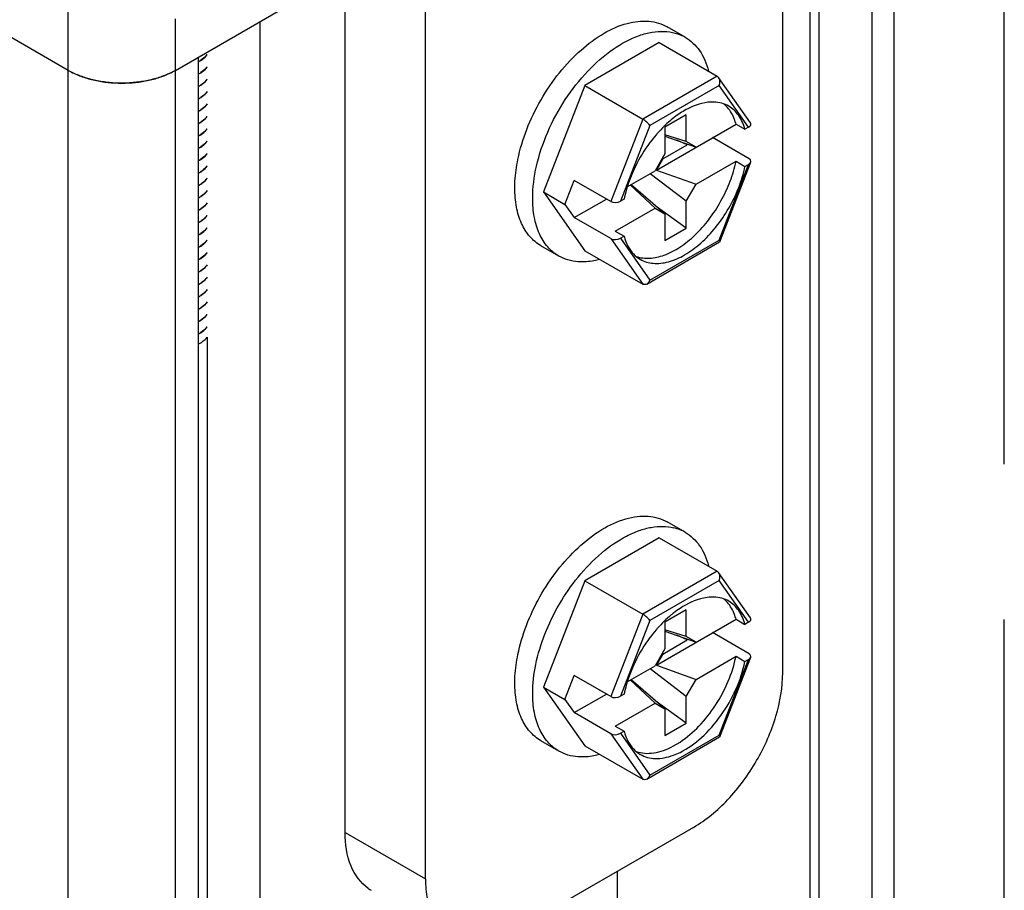
# Model space of a CAD drawing. Units: inches. Extents: x 0.5 to 43.5, y 0.5 to 33.5.
# Drawn here: x 2.9 to 3.7, y 29.5 to 30.2 of the extents above; entities that cross this region are included whole.
import ezdxf

# ---------------------------------------------------------------- set-up
doc = ezdxf.new("R2010")
doc.units = ezdxf.units.IN
doc.header["$LTSCALE"] = 2.42
doc.header["$MEASUREMENT"] = 0
doc.linetypes.add('PHANTOM', pattern=[0.8, 0.45, -0.05, 0.1, -0.05, 0.1, -0.05])
doc.layers.get('0').update_dxf_attribs({"linetype": 'CONTINUOUS'})
doc.layers.add('AXIS_COSMETIC_THREADS', color=7, linetype='CONTINUOUS')

msp = doc.modelspace()

# ---------------------------------------------------------------- linework, layer by layer
at = {"color": 7, "linetype": 'CONTINUOUS'}
for p, q in [((3.49806, 29.71091), (3.49806, 30.88603)), ((3.21967, 29.55018), (3.21967, 30.81516)), ((2.94128, 18.44222), (2.94128, 30.80904)), ((3.15703, 29.58635), (3.15703, 30.80962)), ((3.58495, 19.42748), (3.58495, 30.55795)), ((3.56765, 19.40337), (3.56765, 30.53384)), ((3.5674, 30.49351), (3.5674, 19.44341)), ((3.51919, 30.46568), (3.51919, 19.41557)), ((3.0248, 30.18024), (3.15703, 30.25659)), ((3.52625, 30.24763), (3.52625, 19.69264)), ((3.0248, 19.08995), (3.0248, 30.22042)), ((2.94128, 30.18024), (2.87516, 30.21841)), ((3.09066, 30.21827), (3.09066, 19.16816)), ((3.42199, 30.20601), (3.40807, 30.21405)), ((3.40181, 30.20182), (3.34375, 30.1683)), ((3.40181, 30.20182), (3.447, 30.17574)), ((3.04245, 30.19043), (3.04245, 19.14033)), ((2.9465, 30.17757), (2.94128, 30.18024)), ((3.447, 30.17574), (3.38894, 30.14222)), ((3.44808, 30.17472), (3.447, 30.17574)), ((3.47287, 30.13946), (3.44809, 30.17471)), ((3.34375, 30.1683), (3.31161, 30.08545)), ((3.34375, 30.1683), (3.38894, 30.14222)), ((3.44849, 30.16844), (3.39451, 30.13727)), ((3.47136, 30.1359), (3.44849, 30.16844)), ((3.45505, 30.1513), (3.45202, 30.15424)), ((3.42289, 30.14568), (3.40619, 30.13604)), ((3.42289, 30.12479), (3.42289, 30.14568)), ((3.38894, 30.14222), (3.36402, 30.07801)), ((3.39451, 30.13727), (3.37164, 30.07832)), ((3.39959, 30.10249), (3.46162, 30.13831)), ((3.40619, 30.13604), (3.40619, 30.11515)), ((3.46162, 30.13831), (3.46858, 30.13429)), ((3.47136, 30.1359), (3.46858, 30.13429)), ((3.42289, 30.12479), (3.40619, 30.13003)), ((3.40619, 30.12907), (3.43055, 30.12037)), ((3.47191, 30.11136), (3.44343, 30.12781)), ((3.4046, 30.11117), (3.42359, 30.12214)), ((3.42359, 30.12214), (3.41546, 30.12576)), ((3.43055, 30.12037), (3.42289, 30.12479)), ((3.42359, 30.12214), (3.42359, 30.12285)), ((3.40619, 30.11515), (3.39853, 30.10189)), ((3.4046, 30.11117), (3.39959, 30.10249)), ((3.4046, 30.11117), (3.40403, 30.11141)), ((3.43055, 30.09144), (3.46162, 30.10938)), ((3.44849, 30.04802), (3.47136, 30.10697)), ((3.44902, 30.0467), (3.47309, 30.10874)), ((3.46162, 30.10938), (3.46858, 30.10536)), ((3.46858, 30.10536), (3.47136, 30.10697)), ((3.37686, 30.08937), (3.39853, 30.10189)), ((3.42289, 30.07818), (3.39478, 30.09972)), ((3.39959, 30.10249), (3.43055, 30.09144)), ((3.32831, 30.07581), (3.33554, 30.09445)), ((3.36402, 30.07801), (3.33554, 30.09445)), ((3.37938, 30.09083), (3.39853, 30.07295)), ((3.40619, 30.06853), (3.37989, 30.09112)), ((3.42289, 30.07818), (3.43055, 30.09144)), ((3.31161, 30.08545), (3.34375, 30.03972)), ((3.31161, 30.08545), (3.32831, 30.07581)), ((3.35538, 30.08299), (3.35538, 30.08276)), ((3.35538, 30.08276), (3.35559, 30.08288)), ((3.32831, 30.07581), (3.33554, 30.06552)), ((3.33554, 30.06552), (3.3606, 30.07998)), ((3.37442, 30.07993), (3.37164, 30.07832)), ((3.42289, 30.05728), (3.39954, 30.07424)), ((3.42289, 30.05728), (3.42289, 30.07818)), ((3.36746, 30.05502), (3.39853, 30.07295)), ((3.39853, 30.07295), (3.40619, 30.06853)), ((3.40619, 30.06853), (3.40619, 30.04764)), ((3.36402, 30.04908), (3.33554, 30.06552)), ((3.36746, 30.05502), (3.37442, 30.051)), ((3.37164, 30.04939), (3.37442, 30.051)), ((3.40619, 30.04764), (3.42289, 30.05728)), ((3.32357, 30.03553), (3.30965, 30.04357)), ((3.36402, 30.04908), (3.38894, 30.01363)), ((3.37164, 30.04939), (3.39451, 30.01685)), ((3.39205, 30.01374), (3.44888, 30.04655)), ((3.39451, 30.01685), (3.44849, 30.04802)), ((3.44901, 30.04669), (3.4489, 30.04656)), ((3.34375, 30.03972), (3.38894, 30.01363)), ((3.04952, 29.97238), (3.04952, 19.4174)), ((3.42199, 29.82026), (3.40807, 29.8283)), ((3.40181, 29.81607), (3.34375, 29.78255)), ((3.40181, 29.81607), (3.447, 29.78999)), ((3.447, 29.78999), (3.38894, 29.75647)), ((3.44808, 29.78897), (3.447, 29.78999)), ((3.34375, 29.78255), (3.31161, 29.6997)), ((3.34375, 29.78255), (3.38894, 29.75647)), ((3.44849, 29.78269), (3.39451, 29.75152)), ((3.47287, 29.75371), (3.44809, 29.78896)), ((3.47136, 29.75015), (3.44849, 29.78269)), ((3.45505, 29.76555), (3.45202, 29.76849)), ((3.42289, 29.75994), (3.40619, 29.75029)), ((3.42289, 29.73904), (3.42289, 29.75994)), ((3.38894, 29.75647), (3.36402, 29.69226)), ((3.39451, 29.75152), (3.37164, 29.69257)), ((3.39959, 29.71674), (3.46162, 29.75256)), ((3.46162, 29.75256), (3.46858, 29.74854)), ((3.40619, 29.75029), (3.40619, 29.7294)), ((3.42289, 29.73904), (3.40619, 29.74428)), ((3.47136, 29.75015), (3.46858, 29.74854)), ((3.4046, 29.72542), (3.42359, 29.73639)), ((3.40619, 29.74332), (3.43055, 29.73462)), ((3.42359, 29.73639), (3.41546, 29.74001)), ((3.43055, 29.73462), (3.42289, 29.73904)), ((3.42359, 29.73639), (3.42359, 29.73711)), ((3.47191, 29.72561), (3.44343, 29.74206)), ((3.40619, 29.7294), (3.39853, 29.71614)), ((3.4046, 29.72542), (3.39959, 29.71674)), ((3.4046, 29.72542), (3.40403, 29.72566)), ((3.43055, 29.70569), (3.46162, 29.72363)), ((3.44849, 29.66227), (3.47136, 29.72122)), ((3.44902, 29.66095), (3.47309, 29.723)), ((3.46162, 29.72363), (3.46858, 29.71961)), ((3.46858, 29.71961), (3.47136, 29.72122)), ((3.37686, 29.70362), (3.39853, 29.71614)), ((3.42289, 29.69243), (3.39478, 29.71397)), ((3.39959, 29.71674), (3.43055, 29.70569)), ((3.32831, 29.69006), (3.33554, 29.7087)), ((3.36402, 29.69226), (3.33554, 29.7087)), ((3.40619, 29.68279), (3.37989, 29.70537)), ((3.42289, 29.69243), (3.43055, 29.70569)), ((3.31161, 29.6997), (3.34375, 29.65397)), ((3.31161, 29.6997), (3.32831, 29.69006)), ((3.37938, 29.70508), (3.39853, 29.68721)), ((3.32831, 29.69006), (3.33554, 29.67977)), ((3.33554, 29.67977), (3.3606, 29.69423)), ((3.35538, 29.69725), (3.35538, 29.69701)), ((3.35538, 29.69701), (3.35559, 29.69713)), ((3.37442, 29.69418), (3.37164, 29.69257)), ((3.42289, 29.67153), (3.42289, 29.69243)), ((3.36746, 29.66927), (3.39853, 29.68721)), ((3.39853, 29.68721), (3.40619, 29.68279)), ((3.42289, 29.67153), (3.39954, 29.68849)), ((3.40619, 29.68279), (3.40619, 29.66189)), ((3.36402, 29.66333), (3.33554, 29.67977)), ((3.36746, 29.66927), (3.37442, 29.66525)), ((3.40619, 29.66189), (3.42289, 29.67153)), ((3.36402, 29.66333), (3.38894, 29.62788)), ((3.37164, 29.66364), (3.37442, 29.66525)), ((3.37164, 29.66364), (3.39451, 29.6311)), ((3.39205, 29.62799), (3.44888, 29.6608)), ((3.39451, 29.6311), (3.44849, 29.66227)), ((3.44901, 29.66095), (3.4489, 29.66081)), ((3.32357, 29.64978), (3.30965, 29.65782)), ((3.34375, 29.65397), (3.38894, 29.62788)), ((3.41295, 29.65377), (3.41803, 29.65682)), ((3.41293, 29.64657), (3.41802, 29.64877)), ((3.42846, 29.59036), (3.28927, 29.51)), ((3.15703, 29.58635), (3.21967, 29.55018)), ((3.3693, 20.07919), (3.3693, 29.55621))]:
    msp.add_line(p, q, dxfattribs=at)
for centre, radius, start, end in [((3.02856, 30.21244), 0.02924, 298.53087, 303.17052), ((3.02857, 30.21258), 0.02923, 298.55449, 303.17063), ((2.97007, 30.23013), 0.0576, 240.00966, 242.68394), ((2.99564, 30.23081), 0.05837, 297.33416, 299.97304), ((3.02856, 30.20295), 0.02924, 298.53087, 303.17052), ((3.02857, 30.20278), 0.02923, 298.55405, 303.17065), ((3.02857, 30.19329), 0.02923, 298.55405, 303.17065), ((3.02857, 30.19313), 0.02922, 298.55817, 303.17066), ((3.02857, 30.18365), 0.02922, 298.55817, 303.17066), ((3.02857, 30.18349), 0.02923, 298.55612, 303.17064), ((3.44328, 30.1253), 0.03024, 87.76312, 92.26785), ((3.02857, 30.17401), 0.02923, 298.55612, 303.17064), ((3.02857, 30.17385), 0.02923, 298.54857, 303.17059), ((3.02857, 30.16437), 0.02923, 298.54857, 303.17059), ((3.02857, 30.1642), 0.02923, 298.55226, 303.17061), ((3.47624, 30.0643), 0.1011, 134.28137, 138.56619), ((3.02857, 30.15472), 0.02923, 298.55226, 303.17061), ((3.02857, 30.15456), 0.02922, 298.55838, 303.17066), ((3.48071, 30.06024), 0.10715, 138.51834, 139.13174), ((3.02857, 30.14507), 0.02922, 298.55838, 303.17066), ((3.02857, 30.14491), 0.02922, 298.55715, 303.17066), ((3.02855, 30.13531), 0.02927, 298.49495, 303.17013), ((3.02857, 30.13543), 0.02922, 298.55715, 303.17066), ((3.02855, 30.12582), 0.02927, 298.49495, 303.17013), ((3.02857, 30.12563), 0.02923, 298.55223, 303.17057), ((3.02857, 30.11614), 0.02923, 298.55223, 303.17057), ((3.02857, 30.11598), 0.02923, 298.55474, 303.17066), ((3.47774, 30.05806), 0.10564, 160.85766, 162.75542), ((3.02857, 30.1065), 0.02923, 298.55474, 303.17066), ((3.02857, 30.10634), 0.02922, 298.55805, 303.17066), ((3.02857, 30.09685), 0.02922, 298.55805, 303.17066), ((3.02857, 30.0967), 0.02923, 298.55458, 303.17063), ((3.03559, 30.07859), 0.01806, 318.04135, 320.67639), ((3.02857, 30.08721), 0.02923, 298.55458, 303.17063), ((3.02857, 30.08705), 0.02923, 298.55237, 303.17057), ((3.02857, 30.07757), 0.02923, 298.55237, 303.17057), ((3.02857, 30.07741), 0.02923, 298.55236, 303.17062), ((3.02857, 30.06793), 0.02923, 298.55236, 303.17062), ((3.02857, 30.06776), 0.02922, 298.55839, 303.17066), ((3.02857, 30.05828), 0.02922, 298.55839, 303.17066), ((3.02857, 30.05812), 0.02923, 298.55618, 303.17064), ((3.02857, 30.04864), 0.02923, 298.55618, 303.17064), ((3.02857, 30.04848), 0.02923, 298.55363, 303.1706), ((3.02857, 30.03899), 0.02923, 298.55363, 303.1706), ((3.02857, 30.03883), 0.02923, 298.55224, 303.17057), ((3.02857, 30.02935), 0.02923, 298.55224, 303.17057), ((3.02857, 30.02919), 0.02923, 298.55551, 303.17066), ((3.02857, 30.01971), 0.02923, 298.55551, 303.17066), ((3.02857, 30.01954), 0.02922, 298.55718, 303.17066), ((3.02857, 30.01006), 0.02922, 298.55718, 303.17066), ((3.02857, 30.0099), 0.02923, 298.55427, 303.17063), ((3.0284, 30.00072), 0.02957, 298.57336, 302.38095), ((3.02842, 30.00052), 0.02953, 298.56395, 302.49685), ((3.02947, 29.999), 0.02755, 302.41568, 303.22308), ((3.02949, 29.9988), 0.0275, 302.53444, 303.22354), ((3.02938, 29.9921), 0.02854, 297.391, 299.98304), ((3.40496, 29.79028), 0.03449, 67.64448, 76.42318), ((3.40547, 29.79163), 0.03306, 60.0131, 67.58229), ((3.44328, 29.73955), 0.03024, 87.76312, 92.26785), ((3.46013, 29.69727), 0.07638, 123.45731, 128.16505), ((3.48071, 29.67449), 0.10715, 138.51834, 139.13174), ((3.47624, 29.67856), 0.1011, 134.28137, 138.56619), ((3.47774, 29.67231), 0.10564, 160.85766, 162.75542), ((3.19389, 29.56982), 0.03295, 235.10687, 239.99697)]:
    msp.add_arc(centre, radius, start, end, dxfattribs=at)
for centre, start_param, end_param in [((3.46783, 30.13794), -0.925909, 0.295034), ((3.46783, 30.10901), -0.925909, 0.644887), ((3.3681, 30.08036), -2.496705, -0.925909), ((3.3681, 30.05143), -2.496705, -0.925909), ((3.46783, 29.75219), -0.925909, 0.295034), ((3.46783, 29.72326), -0.925909, 0.644887), ((3.3681, 29.69462), -2.496705, -0.925909), ((3.3681, 29.66568), -2.496705, -0.925909)]:
    msp.add_ellipse(centre, major_axis=(0.00539, 0.00066), ratio=0.565734, start_param=start_param, end_param=end_param, dxfattribs=at)
for points, knots in [([(3.29166, 30.11088), (3.29329, 30.11885), (3.29816, 30.13487), (3.30914, 30.1576), (3.32336, 30.17847), (3.33989, 30.19611), (3.35771, 30.20939), (3.37573, 30.21747), (3.39067, 30.21932), (3.40124, 30.21732), (3.40592, 30.21529), (3.40808, 30.21404)], [0, 0, 0, 0, 0.140456, 0.287448, 0.434421, 0.574822, 0.703066, 0.815662, 0.912693, 0.957053, 1, 1, 1, 1]), ([(3.30319, 30.08059), (3.30319, 30.089), (3.30554, 30.10669), (3.31432, 30.13267), (3.32786, 30.15769), (3.34506, 30.1797), (3.36452, 30.19694), (3.38213, 30.20657), (3.39591, 30.21023), (3.40539, 30.21093), (3.41422, 30.20963), (3.41957, 30.20741), (3.422, 30.20601)], [0, 0, 0, 0, 0.128682, 0.270276, 0.417433, 0.56178, 0.69545, 0.812714, 0.864678, 0.912511, 0.95714, 1, 1, 1, 1]), ([(3.422, 30.20601), (3.42418, 30.20475), (3.42833, 30.20165), (3.43541, 30.19336), (3.43869, 30.18546), (3.44013, 30.17993)], [0, 0, 0, 0, 0.232601, 0.473057, 1, 1, 1, 1]), ([(3.04965, 30.19262), (3.04931, 30.1922), (3.04781, 30.1905), (3.04601, 30.18907), (3.04456, 30.18812)], [0, 0, 0, 0, 0.236506, 1, 1, 1, 1]), ([(3.04456, 30.18796), (3.04506, 30.18829), (3.04692, 30.18959), (3.04861, 30.19116), (3.04965, 30.19246)], [0, 0, 0, 0, 0.264121, 1, 1, 1, 1]), ([(3.04965, 30.18298), (3.04932, 30.18256), (3.04781, 30.18086), (3.04601, 30.17942), (3.04456, 30.17847)], [0, 0, 0, 0, 0.236499, 1, 1, 1, 1]), ([(3.04456, 30.17831), (3.04506, 30.17864), (3.04692, 30.17995), (3.04861, 30.18152), (3.04966, 30.18282)], [0, 0, 0, 0, 0.264127, 1, 1, 1, 1]), ([(2.94364, 30.17895), (2.94642, 30.17751), (2.95242, 30.17498), (2.96206, 30.17228), (2.97237, 30.17063), (2.98304, 30.17007), (2.9937, 30.17063), (3.00402, 30.17228), (3.01366, 30.17498), (3.01965, 30.17751), (3.02244, 30.17895)], [0, 0, 0, 0, 0.115562, 0.239008, 0.368054, 0.5, 0.631947, 0.760993, 0.884439, 1, 1, 1, 1]), ([(3.0248, 30.18024), (3.02216, 30.17872), (3.01643, 30.17601), (3.00712, 30.17302), (2.99704, 30.17104), (2.98651, 30.17013), (2.97586, 30.17032), (2.96545, 30.17161), (2.9556, 30.17395), (2.94941, 30.17624), (2.9465, 30.17757)], [0, 0, 0, 0, 0.112848, 0.234118, 0.361725, 0.493102, 0.625422, 0.755796, 0.881463, 1, 1, 1, 1]), ([(3.04966, 30.17334), (3.04932, 30.17292), (3.04781, 30.17122), (3.04602, 30.16978), (3.04456, 30.16883)], [0, 0, 0, 0, 0.236493, 1, 1, 1, 1]), ([(3.04456, 30.16867), (3.04506, 30.169), (3.04692, 30.1703), (3.04861, 30.17187), (3.04965, 30.17317)], [0, 0, 0, 0, 0.264121, 1, 1, 1, 1]), ([(3.44849, 30.16844), (3.44888, 30.16947), (3.44928, 30.17164), (3.44869, 30.17386), (3.44808, 30.17472)], [0, 0, 0, 0, 0.511646, 1, 1, 1, 1]), ([(3.04965, 30.16369), (3.04932, 30.16327), (3.04781, 30.16157), (3.04601, 30.16014), (3.04456, 30.15919)], [0, 0, 0, 0, 0.236502, 1, 1, 1, 1]), ([(3.04456, 30.15903), (3.04506, 30.15935), (3.04692, 30.16066), (3.0486, 30.16222), (3.04965, 30.16352)], [0, 0, 0, 0, 0.264109, 1, 1, 1, 1]), ([(3.04965, 30.15404), (3.04931, 30.15362), (3.04781, 30.15192), (3.04601, 30.15049), (3.04456, 30.14954)], [0, 0, 0, 0, 0.236509, 1, 1, 1, 1]), ([(3.04456, 30.14938), (3.04506, 30.14971), (3.04692, 30.15102), (3.0486, 30.15258), (3.04965, 30.15388)], [0, 0, 0, 0, 0.264116, 1, 1, 1, 1]), ([(3.44208, 30.15552), (3.43583, 30.15527), (3.42603, 30.15196), (3.41432, 30.14448), (3.4085, 30.13946), (3.40565, 30.13669)], [0, 0, 0, 0, 0.449938, 0.713846, 1, 1, 1, 1]), ([(3.45595, 30.15231), (3.45425, 30.15329), (3.45051, 30.15485), (3.4465, 30.15544), (3.44446, 30.15552)], [0, 0, 0, 0, 0.489878, 1, 1, 1, 1]), ([(3.46162, 30.13831), (3.46129, 30.13957), (3.45982, 30.14421), (3.4574, 30.1486), (3.45505, 30.1513)], [0, 0, 0, 0, 0.26756, 1, 1, 1, 1]), ([(3.46858, 30.13429), (3.46757, 30.13811), (3.46526, 30.14357), (3.46034, 30.1493), (3.45746, 30.15144), (3.45595, 30.15231)], [0, 0, 0, 0, 0.526549, 0.767129, 1, 1, 1, 1]), ([(3.04965, 30.1444), (3.04932, 30.14398), (3.04781, 30.14228), (3.04601, 30.14085), (3.04456, 30.1399)], [0, 0, 0, 0, 0.236504, 1, 1, 1, 1]), ([(3.04456, 30.13974), (3.04506, 30.14007), (3.04692, 30.14137), (3.04861, 30.14294), (3.04966, 30.14425)], [0, 0, 0, 0, 0.264127, 1, 1, 1, 1]), ([(3.04966, 30.13476), (3.04932, 30.13435), (3.04781, 30.13264), (3.04602, 30.13121), (3.04456, 30.13025)], [0, 0, 0, 0, 0.236494, 1, 1, 1, 1]), ([(3.39451, 30.13727), (3.39383, 30.1382), (3.39208, 30.13999), (3.3901, 30.14154), (3.38894, 30.14222)], [0, 0, 0, 0, 0.459808, 1, 1, 1, 1]), ([(3.04456, 30.13009), (3.04506, 30.13042), (3.04692, 30.13173), (3.04861, 30.1333), (3.04966, 30.1346)], [0, 0, 0, 0, 0.264127, 1, 1, 1, 1]), ([(3.39968, 30.13035), (3.39492, 30.12484), (3.38648, 30.11287), (3.38033, 30.09957), (3.37794, 30.0927)], [0, 0, 0, 0, 0.5, 1, 1, 1, 1]), ([(3.04966, 30.12512), (3.04932, 30.1247), (3.04781, 30.123), (3.04601, 30.12156), (3.04456, 30.12061)], [0, 0, 0, 0, 0.236497, 1, 1, 1, 1]), ([(3.04456, 30.12045), (3.04506, 30.12078), (3.04692, 30.12208), (3.0486, 30.12365), (3.04965, 30.12495)], [0, 0, 0, 0, 0.264112, 1, 1, 1, 1]), ([(3.04965, 30.11547), (3.04931, 30.11505), (3.04781, 30.11335), (3.04601, 30.11192), (3.04456, 30.11097)], [0, 0, 0, 0, 0.236507, 1, 1, 1, 1]), ([(3.04456, 30.11081), (3.04506, 30.11114), (3.04692, 30.11244), (3.0486, 30.11401), (3.04965, 30.11531)], [0, 0, 0, 0, 0.264112, 1, 1, 1, 1]), ([(3.04965, 30.10582), (3.04931, 30.10541), (3.04781, 30.10371), (3.04601, 30.10227), (3.04456, 30.10132)], [0, 0, 0, 0, 0.236506, 1, 1, 1, 1]), ([(3.04456, 30.10116), (3.04506, 30.10149), (3.04692, 30.1028), (3.04861, 30.10437), (3.04966, 30.10567)], [0, 0, 0, 0, 0.264125, 1, 1, 1, 1]), ([(3.28927, 30.08863), (3.28927, 30.09041), (3.28948, 30.09788), (3.29051, 30.10532), (3.29166, 30.11088)], [0, 0, 0, 0, 0.239348, 1, 1, 1, 1]), ([(3.3839, 30.03524), (3.38716, 30.03407), (3.39471, 30.03317), (3.40646, 30.03594), (3.4185, 30.04231), (3.43024, 30.05188), (3.44104, 30.06408), (3.45027, 30.07821), (3.45738, 30.09343), (3.46054, 30.10408), (3.46162, 30.10938)], [0, 0, 0, 0, 0.088217, 0.188424, 0.303691, 0.433034, 0.572804, 0.717799, 0.862127, 1, 1, 1, 1]), ([(3.38705, 30.03298), (3.38856, 30.03211), (3.39185, 30.03068), (3.39925, 30.02929), (3.40973, 30.03059), (3.42236, 30.03627), (3.43485, 30.04559), (3.44643, 30.05797), (3.45638, 30.07261), (3.46405, 30.08855), (3.46744, 30.09978), (3.46858, 30.10536)], [0, 0, 0, 0, 0.042943, 0.087302, 0.184351, 0.296988, 0.425284, 0.565725, 0.712705, 0.85965, 1, 1, 1, 1]), ([(3.04966, 30.09619), (3.04932, 30.09577), (3.04781, 30.09407), (3.04601, 30.09263), (3.04456, 30.09168)], [0, 0, 0, 0, 0.236496, 1, 1, 1, 1]), ([(3.04456, 30.09152), (3.04506, 30.09185), (3.04692, 30.09316), (3.04861, 30.09473), (3.04966, 30.09603)], [0, 0, 0, 0, 0.264127, 1, 1, 1, 1]), ([(3.37685, 30.08937), (3.37661, 30.08858), (3.37568, 30.08547), (3.3749, 30.0823), (3.37442, 30.07993)], [0, 0, 0, 0, 0.254259, 1, 1, 1, 1]), ([(3.04966, 30.08655), (3.04932, 30.08613), (3.04781, 30.08442), (3.04602, 30.08299), (3.04456, 30.08204)], [0, 0, 0, 0, 0.236493, 1, 1, 1, 1]), ([(3.04456, 30.08188), (3.04506, 30.0822), (3.04692, 30.08351), (3.0486, 30.08508), (3.04965, 30.08638)], [0, 0, 0, 0, 0.26412, 1, 1, 1, 1]), ([(3.30965, 30.04357), (3.3064, 30.04544), (3.30033, 30.05055), (3.29386, 30.06112), (3.29002, 30.07415), (3.28927, 30.08364), (3.28927, 30.08863)], [0, 0, 0, 0, 0.217771, 0.450954, 0.710193, 1, 1, 1, 1]), ([(3.04965, 30.0769), (3.04932, 30.07648), (3.04781, 30.07478), (3.04601, 30.07334), (3.04456, 30.07239)], [0, 0, 0, 0, 0.236503, 1, 1, 1, 1]), ([(3.04456, 30.07223), (3.04505, 30.07255), (3.04687, 30.07383), (3.04853, 30.07536), (3.04956, 30.07662)], [0, 0, 0, 0, 0.26395, 1, 1, 1, 1]), ([(3.32357, 30.03553), (3.32032, 30.03741), (3.31425, 30.04251), (3.30778, 30.05309), (3.30394, 30.06612), (3.30319, 30.0756), (3.30319, 30.08059)], [0, 0, 0, 0, 0.217771, 0.450954, 0.710193, 1, 1, 1, 1]), ([(3.04456, 30.06259), (3.04506, 30.06292), (3.04692, 30.06422), (3.04861, 30.06579), (3.04965, 30.06709)], [0, 0, 0, 0, 0.264121, 1, 1, 1, 1]), ([(3.04902, 30.06651), (3.04871, 30.06616), (3.04735, 30.06477), (3.0458, 30.06356), (3.04456, 30.06275)], [0, 0, 0, 0, 0.238544, 1, 1, 1, 1]), ([(3.04965, 30.05761), (3.04932, 30.05719), (3.04781, 30.05549), (3.04601, 30.05406), (3.04456, 30.0531)], [0, 0, 0, 0, 0.236499, 1, 1, 1, 1]), ([(3.04456, 30.05294), (3.04506, 30.05327), (3.04692, 30.05458), (3.04861, 30.05615), (3.04966, 30.05745)], [0, 0, 0, 0, 0.264127, 1, 1, 1, 1]), ([(3.37442, 30.051), (3.37461, 30.0503), (3.37538, 30.04765), (3.37645, 30.04507), (3.37741, 30.04326)], [0, 0, 0, 0, 0.259654, 1, 1, 1, 1]), ([(3.04966, 30.04797), (3.04932, 30.04755), (3.04781, 30.04585), (3.04602, 30.04441), (3.04456, 30.04346)], [0, 0, 0, 0, 0.236494, 1, 1, 1, 1]), ([(3.04456, 30.0433), (3.04506, 30.04363), (3.04692, 30.04494), (3.04861, 30.04651), (3.04966, 30.04781)], [0, 0, 0, 0, 0.264126, 1, 1, 1, 1]), ([(3.37741, 30.04326), (3.37855, 30.04111), (3.38129, 30.03716), (3.38505, 30.03413), (3.38705, 30.03298)], [0, 0, 0, 0, 0.513604, 1, 1, 1, 1]), ([(3.44849, 30.04802), (3.44867, 30.04777), (3.44891, 30.04738), (3.44908, 30.04686), (3.44901, 30.04669)], [0, 0, 0, 0, 0.632214, 1, 1, 1, 1]), ([(3.04966, 30.03833), (3.04932, 30.03791), (3.04781, 30.0362), (3.04601, 30.03477), (3.04456, 30.03382)], [0, 0, 0, 0, 0.236498, 1, 1, 1, 1]), ([(3.04456, 30.03366), (3.04506, 30.03398), (3.0469, 30.03528), (3.04857, 30.03683), (3.04961, 30.03811)], [0, 0, 0, 0, 0.264036, 1, 1, 1, 1]), ([(3.33865, 30.03103), (3.33597, 30.03122), (3.33072, 30.03214), (3.32582, 30.03424), (3.32357, 30.03553)], [0, 0, 0, 0, 0.508763, 1, 1, 1, 1]), ([(3.04961, 30.02863), (3.04928, 30.02822), (3.04778, 30.02653), (3.046, 30.02511), (3.04456, 30.02417)], [0, 0, 0, 0, 0.236608, 1, 1, 1, 1]), ([(3.04456, 30.02401), (3.04506, 30.02434), (3.04692, 30.02565), (3.0486, 30.02721), (3.04965, 30.02852)], [0, 0, 0, 0, 0.264116, 1, 1, 1, 1]), ([(3.35529, 30.03289), (3.35386, 30.03249), (3.34842, 30.03119), (3.34276, 30.03073), (3.33865, 30.03103)], [0, 0, 0, 0, 0.264104, 1, 1, 1, 1]), ([(3.04965, 30.01903), (3.04932, 30.01861), (3.04781, 30.01691), (3.04601, 30.01548), (3.04456, 30.01453)], [0, 0, 0, 0, 0.236504, 1, 1, 1, 1]), ([(3.04456, 30.01437), (3.04506, 30.0147), (3.04692, 30.01601), (3.04861, 30.01758), (3.04966, 30.01888)], [0, 0, 0, 0, 0.264126, 1, 1, 1, 1]), ([(3.39203, 30.01373), (3.39156, 30.01346), (3.3905, 30.0131), (3.38939, 30.01337), (3.38894, 30.01363)], [0, 0, 0, 0, 0.506126, 1, 1, 1, 1]), ([(3.39451, 30.01685), (3.39439, 30.01652), (3.39382, 30.01531), (3.39288, 30.01422), (3.39203, 30.01373)], [0, 0, 0, 0, 0.264964, 1, 1, 1, 1]), ([(3.04966, 30.0094), (3.04932, 30.00898), (3.04781, 30.00727), (3.04601, 30.00584), (3.04456, 30.00489)], [0, 0, 0, 0, 0.236495, 1, 1, 1, 1]), ([(3.04456, 30.00473), (3.04506, 30.00505), (3.04692, 30.00636), (3.04861, 30.00793), (3.04966, 30.00924)], [0, 0, 0, 0, 0.264127, 1, 1, 1, 1]), ([(3.04966, 29.99975), (3.04932, 29.99933), (3.04781, 29.99763), (3.04602, 29.99619), (3.04456, 29.99524)], [0, 0, 0, 0, 0.236493, 1, 1, 1, 1]), ([(3.04456, 29.99508), (3.04506, 29.99541), (3.04691, 29.99671), (3.04859, 29.99827), (3.04964, 29.99957)], [0, 0, 0, 0, 0.264098, 1, 1, 1, 1]), ([(3.04964, 29.99009), (3.0493, 29.98967), (3.0478, 29.98797), (3.04601, 29.98655), (3.04456, 29.9856)], [0, 0, 0, 0, 0.23653, 1, 1, 1, 1]), ([(3.04456, 29.98544), (3.04506, 29.98577), (3.04692, 29.98707), (3.0486, 29.98864), (3.04965, 29.98994)], [0, 0, 0, 0, 0.264112, 1, 1, 1, 1]), ([(3.04965, 29.98046), (3.04931, 29.98004), (3.04781, 29.97834), (3.04601, 29.9769), (3.04456, 29.97596)], [0, 0, 0, 0, 0.236506, 1, 1, 1, 1]), ([(3.04456, 29.97579), (3.04506, 29.97612), (3.04692, 29.97743), (3.04861, 29.979), (3.04966, 29.9803)], [0, 0, 0, 0, 0.264122, 1, 1, 1, 1]), ([(3.04364, 29.96739), (3.04424, 29.96773), (3.04644, 29.96912), (3.04843, 29.97087), (3.04962, 29.97235)], [0, 0, 0, 0, 0.268033, 1, 1, 1, 1]), ([(3.33862, 29.80826), (3.34431, 29.81354), (3.35586, 29.82258), (3.37199, 29.8302), (3.38444, 29.83283), (3.39301, 29.83308), (3.401, 29.83166), (3.40585, 29.82958), (3.40808, 29.8283)], [0, 0, 0, 0, 0.30246, 0.567817, 0.686312, 0.796333, 0.899917, 1, 1, 1, 1]), ([(3.33865, 29.78536), (3.34416, 29.79212), (3.35572, 29.80415), (3.37235, 29.81582), (3.38582, 29.82176), (3.39535, 29.82436), (3.40447, 29.82517), (3.41032, 29.82448), (3.41306, 29.82382)], [0, 0, 0, 0, 0.298342, 0.567414, 0.68857, 0.800377, 0.903606, 1, 1, 1, 1]), ([(3.422, 29.82026), (3.42418, 29.819), (3.42833, 29.8159), (3.43541, 29.80761), (3.43869, 29.79971), (3.44013, 29.79418)], [0, 0, 0, 0, 0.232601, 0.473057, 1, 1, 1, 1]), ([(3.29166, 29.72513), (3.29324, 29.73284), (3.2979, 29.74833), (3.30836, 29.7704), (3.3219, 29.79081), (3.33281, 29.80287), (3.33862, 29.80826)], [0, 0, 0, 0, 0.243663, 0.498653, 0.75434, 1, 1, 1, 1]), ([(3.30319, 29.69484), (3.30319, 29.70235), (3.30507, 29.71812), (3.31223, 29.7415), (3.32341, 29.76445), (3.33322, 29.77869), (3.33865, 29.78536)], [0, 0, 0, 0, 0.228035, 0.477791, 0.739087, 1, 1, 1, 1]), ([(3.44849, 29.78269), (3.44888, 29.78372), (3.44928, 29.78589), (3.44869, 29.78811), (3.44808, 29.78897)], [0, 0, 0, 0, 0.511646, 1, 1, 1, 1]), ([(3.44208, 29.76977), (3.44015, 29.76969), (3.43159, 29.76856), (3.42358, 29.76467), (3.41802, 29.761)], [0, 0, 0, 0, 0.224835, 1, 1, 1, 1]), ([(3.45595, 29.76656), (3.45425, 29.76754), (3.45051, 29.7691), (3.4465, 29.76969), (3.44446, 29.76977)], [0, 0, 0, 0, 0.489878, 1, 1, 1, 1]), ([(3.46858, 29.74854), (3.46757, 29.75236), (3.46526, 29.75782), (3.46034, 29.76355), (3.45746, 29.76569), (3.45595, 29.76656)], [0, 0, 0, 0, 0.526549, 0.767129, 1, 1, 1, 1]), ([(3.46162, 29.75256), (3.46129, 29.75382), (3.45982, 29.75846), (3.4574, 29.76285), (3.45505, 29.76555)], [0, 0, 0, 0, 0.26756, 1, 1, 1, 1]), ([(3.39451, 29.75152), (3.39383, 29.75245), (3.39208, 29.75424), (3.3901, 29.75579), (3.38894, 29.75647)], [0, 0, 0, 0, 0.459808, 1, 1, 1, 1]), ([(3.41293, 29.75732), (3.41231, 29.75684), (3.40979, 29.75481), (3.4074, 29.75264), (3.40565, 29.75094)], [0, 0, 0, 0, 0.244859, 1, 1, 1, 1]), ([(3.39968, 29.7446), (3.39492, 29.73909), (3.38648, 29.72712), (3.38033, 29.71382), (3.37794, 29.70695)], [0, 0, 0, 0, 0.5, 1, 1, 1, 1]), ([(3.28927, 29.70288), (3.28927, 29.70466), (3.28948, 29.71213), (3.29051, 29.71957), (3.29166, 29.72513)], [0, 0, 0, 0, 0.239348, 1, 1, 1, 1]), ([(3.41803, 29.65682), (3.42336, 29.66034), (3.43354, 29.66914), (3.44619, 29.68528), (3.45601, 29.70371), (3.46027, 29.717), (3.46162, 29.72363)], [0, 0, 0, 0, 0.235052, 0.490467, 0.750898, 1, 1, 1, 1]), ([(3.41802, 29.64877), (3.42408, 29.65177), (3.43589, 29.66033), (3.45058, 29.67723), (3.46212, 29.69738), (3.46707, 29.71219), (3.46858, 29.71961)], [0, 0, 0, 0, 0.226693, 0.481428, 0.74608, 1, 1, 1, 1]), ([(3.42846, 29.59036), (3.43834, 29.59607), (3.45704, 29.61181), (3.47886, 29.64163), (3.49378, 29.67544), (3.49806, 29.6995), (3.49806, 29.71091)], [0, 0, 0, 0, 0.237224, 0.499998, 0.762774, 1, 1, 1, 1]), ([(3.30965, 29.65782), (3.3064, 29.65969), (3.30033, 29.6648), (3.29386, 29.67538), (3.29002, 29.6884), (3.28927, 29.69789), (3.28927, 29.70288)], [0, 0, 0, 0, 0.217771, 0.450954, 0.710193, 1, 1, 1, 1]), ([(3.37685, 29.70362), (3.37661, 29.70283), (3.37568, 29.69972), (3.3749, 29.69656), (3.37442, 29.69418)], [0, 0, 0, 0, 0.254259, 1, 1, 1, 1]), ([(3.32357, 29.64978), (3.32032, 29.65166), (3.31425, 29.65676), (3.30778, 29.66734), (3.30394, 29.68037), (3.30319, 29.68985), (3.30319, 29.69484)], [0, 0, 0, 0, 0.217771, 0.450954, 0.710193, 1, 1, 1, 1]), ([(3.37442, 29.66525), (3.37461, 29.66455), (3.37538, 29.6619), (3.37645, 29.65932), (3.37741, 29.65751)], [0, 0, 0, 0, 0.259654, 1, 1, 1, 1]), ([(3.44849, 29.66227), (3.44867, 29.66202), (3.44891, 29.66163), (3.44908, 29.66111), (3.44901, 29.66095)], [0, 0, 0, 0, 0.632214, 1, 1, 1, 1]), ([(3.37741, 29.65751), (3.37855, 29.65536), (3.38129, 29.65141), (3.38505, 29.64838), (3.38705, 29.64723)], [0, 0, 0, 0, 0.513604, 1, 1, 1, 1]), ([(3.3839, 29.64949), (3.38599, 29.64874), (3.39055, 29.64781), (3.39781, 29.64816), (3.40544, 29.65014), (3.41044, 29.65241), (3.41295, 29.65377)], [0, 0, 0, 0, 0.220345, 0.457006, 0.716023, 1, 1, 1, 1]), ([(3.33865, 29.64528), (3.33597, 29.64547), (3.33072, 29.64639), (3.32582, 29.64849), (3.32357, 29.64978)], [0, 0, 0, 0, 0.508763, 1, 1, 1, 1]), ([(3.35529, 29.64714), (3.35386, 29.64674), (3.34842, 29.64544), (3.34276, 29.64498), (3.33865, 29.64528)], [0, 0, 0, 0, 0.264104, 1, 1, 1, 1]), ([(3.38705, 29.64723), (3.38881, 29.64621), (3.39269, 29.64462), (3.39911, 29.64376), (3.40601, 29.64438), (3.4106, 29.64571), (3.41293, 29.64657)], [0, 0, 0, 0, 0.227745, 0.465493, 0.721243, 1, 1, 1, 1]), ([(3.39451, 29.6311), (3.39439, 29.63077), (3.39382, 29.62956), (3.39288, 29.62847), (3.39203, 29.62798)], [0, 0, 0, 0, 0.264964, 1, 1, 1, 1]), ([(3.39203, 29.62798), (3.39156, 29.62771), (3.3905, 29.62735), (3.38939, 29.62762), (3.38894, 29.62788)], [0, 0, 0, 0, 0.506126, 1, 1, 1, 1]), ([(3.17504, 29.5428), (3.16906, 29.54697), (3.15912, 29.56101), (3.15703, 29.57747), (3.15703, 29.58635)], [0, 0, 0, 0, 0.450988, 1, 1, 1, 1]), ([(3.21967, 29.55018), (3.21967, 29.54822), (3.21991, 29.54082), (3.22113, 29.53342), (3.22278, 29.52824)], [0, 0, 0, 0, 0.265744, 1, 1, 1, 1])]:
    msp.add_open_spline(points, degree=3, knots=knots, dxfattribs=at)
at = {"layer": 'AXIS_COSMETIC_THREADS', "color": 7, "linetype": 'PHANTOM'}
msp.add_line((3.67067, 18.25729), (3.67067, 30.97795), dxfattribs=at)

doc.saveas('drawing.dxf')
